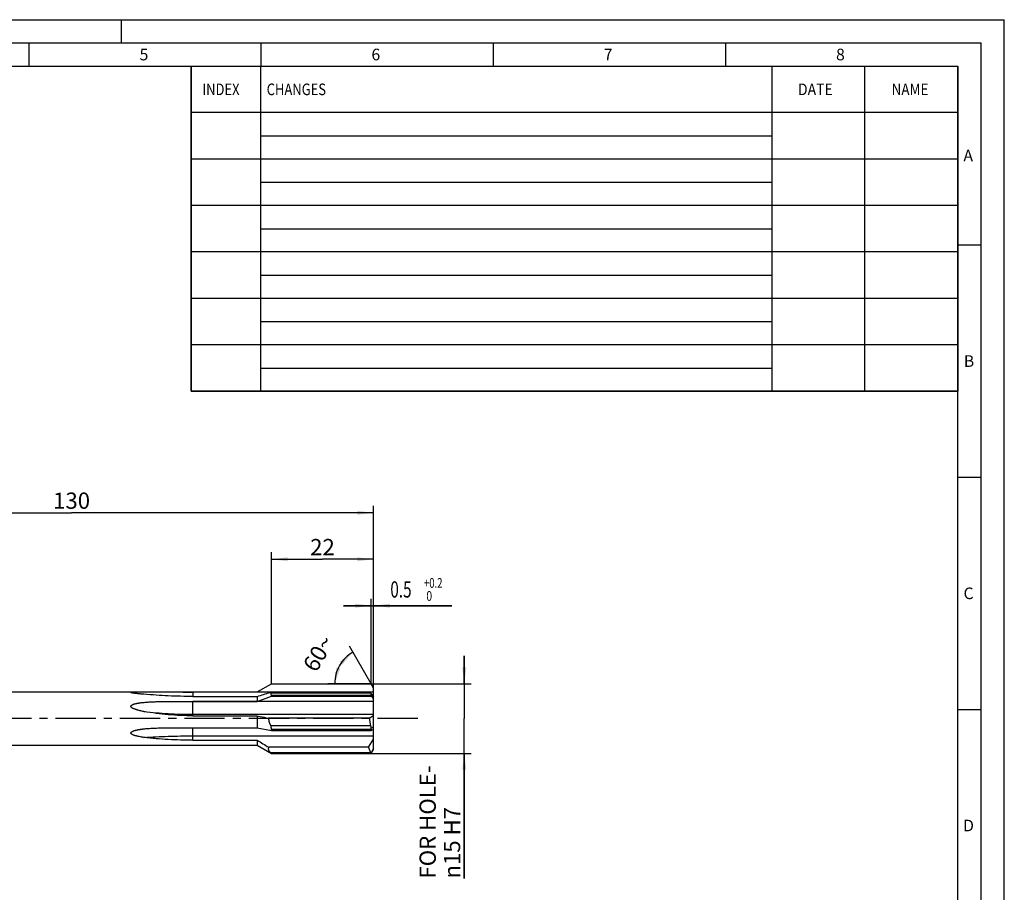
# Model space of a CAD drawing. Units: millimetres. Extents: x 0 to 420, y 0 to 297.
# Drawn here: x 208 to 420, y 109 to 297 of the extents above; entities that cross this region are included whole.
import ezdxf

# ---------------------------------------------------------------- set-up
doc = ezdxf.new("R2010")
doc.units = ezdxf.units.MM
doc.header["$LTSCALE"] = 23.1
doc.linetypes.add('CENTER', pattern=[0.6, 0.375, -0.075, 0.075, -0.075])
doc.layers.get('0').update_dxf_attribs({"linetype": 'CONTINUOUS'})
for name, color, linetype in [('607444175-000_AXIS', 7, 'CONTINUOUS'), ('607444175-000_CL', 7, 'CONTINUOUS'), ('607444175-000_DIM', 7, 'CONTINUOUS'), ('607990701-000-00-ED1_FORMAT', 7, 'CONTINUOUS')]:
    doc.layers.add(name, color=color, linetype=linetype)
doc.styles.get("Standard").update_dxf_attribs({"font": 'TXT.SHX', "width": 0.7})
doc.styles.add('TEXTSTYLE_3', font='TXT.SHX', dxfattribs={"width": 0.6})
doc.dimstyles.new('DIMSTYLE_1', dxfattribs={"dimtxt": 3.5, "dimasz": 3.5, "dimexe": 1.5, "dimexo": 0, "dimgap": 0.875, "dimtad": 1, "dimdec": 3, "dimdsep": 46, "dimtxsty": 'STANDARD', "dimblk": '_FILLED', "dimblk1": '_FILLED', "dimblk2": '_FILLED', "dimcen": 0.09, "dimclrt": 2, "dimadec": 3, "dimazin": 2, "dimtp": 0.2, "dimtm": 0.2, "dimtfac": 1, "dimtdec": 3, "dimtofl": 0, "dimtmove": 0, "dimatfit": 3, "dimldrblk": '_FILLED', "dimfxl": 1, "dimtolj": 1, "dimarcsym": 0})
doc.dimstyles.new('DIMSTYLE_4', dxfattribs={"dimtxt": 3.5, "dimasz": 3.5, "dimexe": 1.5, "dimexo": 0, "dimgap": 0.875, "dimtad": 1, "dimdec": 3, "dimdsep": 46, "dimtxsty": 'STANDARD', "dimblk": '_FILLED', "dimblk1": '_FILLED', "dimblk2": '_FILLED', "dimcen": 0.09, "dimclrt": 2, "dimadec": 3, "dimazin": 2, "dimtp": 0.1, "dimtm": 0.1, "dimtfac": 1, "dimtdec": 3, "dimtofl": 0, "dimtmove": 0, "dimatfit": 3, "dimldrblk": '_FILLED', "dimfxl": 1, "dimtolj": 1, "dimarcsym": 0})
doc.dimstyles.new('DIMSTYLE_7', dxfattribs={"dimtxt": 3.5, "dimasz": 3.5, "dimexe": 1.5, "dimexo": 0, "dimgap": 3.5, "dimtad": 1, "dimdec": 3, "dimdsep": 46, "dimtxsty": 'STANDARD', "dimblk": '_FILLED', "dimblk1": '_FILLED', "dimblk2": '_FILLED', "dimcen": 0.09, "dimclrt": 2, "dimaunit": 1, "dimadec": 3, "dimazin": 2, "dimtp": 0.005, "dimtm": 0.005, "dimtfac": 1, "dimtdec": 3, "dimtofl": 0, "dimtmove": 0, "dimatfit": 3, "dimldrblk": '_FILLED', "dimfxl": 1, "dimtolj": 1, "dimarcsym": 0})
doc.dimstyles.new('DIMSTYLE_8', dxfattribs={"dimtxt": 3.5, "dimasz": 3.5, "dimexe": 1.5, "dimexo": 0, "dimgap": 0.875, "dimtad": 1, "dimdec": 3, "dimdsep": 46, "dimtxsty": 'STANDARD', "dimblk": '_FILLED', "dimblk1": '_FILLED', "dimblk2": '_FILLED', "dimcen": 0.09, "dimclrt": 2, "dimadec": 3, "dimazin": 2, "dimtol": 1, "dimtp": 0.2, "dimtfac": 0.6, "dimtdec": 3, "dimtofl": 0, "dimtmove": 0, "dimatfit": 3, "dimldrblk": '_FILLED', "dimfxl": 1, "dimtolj": 1, "dimarcsym": 0})
doc.dimstyles.new('DIMSTYLE_9', dxfattribs={"dimtxt": 3.5, "dimasz": 3.5, "dimexe": 1.5, "dimexo": 0, "dimgap": 0.875, "dimtad": 1, "dimdec": 3, "dimdsep": 46, "dimtxsty": 'STANDARD', "dimblk": '_FILLED', "dimblk1": '_FILLED', "dimblk2": '_FILLED', "dimcen": 0.09, "dimclrt": 2, "dimadec": 3, "dimazin": 2, "dimtp": 0.021, "dimtfac": 1, "dimtdec": 3, "dimtofl": 0, "dimtmove": 0, "dimatfit": 3, "dimldrblk": '_FILLED', "dimfxl": 1, "dimtolj": 1, "dimarcsym": 0})

# ---------------------------------------------------------------- blocks, each defined once
blk = doc.blocks.new('CHANGEBLOCK_BL0', base_point=(327.5, 252))
at = {"layer": '607990701-000-00-ED1_FORMAT', "color": 7, "linetype": 'CONTINUOUS'}
for p, q in [((245, 217), (245, 287)), ((260, 217), (260, 287)), ((370, 217), (370, 287)), ((390, 217), (390, 287)), ((410, 277), (245, 277)), ((410, 267), (245, 267)), ((410, 257), (245, 257)), ((410, 247), (245, 247)), ((410, 237), (245, 237)), ((410, 227), (245, 227)), ((410, 217), (245, 217))]:
    blk.add_line(p, q, dxfattribs=at)
at = {"layer": '607990701-000-00-ED1_FORMAT', "color": 2, "linetype": 'CONTINUOUS'}
for s, width, p in [('INDEX', 0.819048, (247.38, 280.75)), ('CHANGES', 0.819728, (261.23, 280.75)), ('DATE', 0.880952, (375.6, 280.75)), ('NAME', 0.85119, (395.74, 280.75))]:
    blk.add_text(s, height=2.5, dxfattribs=dict(at, width=width)).set_placement(p)
blk = doc.blocks.new('_FILLED')
at = {"color": 0, "linetype": 'BYBLOCK'}
blk.add_solid([(0, 0), (-1, 0.125), (-1, -0.125)], dxfattribs=at)
blk = doc.blocks.new('*D0')
at = {"layer": '607444175-000_DIM', "color": 3, "linetype": 'CONTINUOUS'}
for p, q in [((154.24, 153.53), (154.24, 192.33)), ((154.24, 190.83), (219.24, 190.83)), ((284.24, 190.83), (219.24, 190.83)), ((284.24, 152.13), (284.24, 192.33))]:
    blk.add_line(p, q, dxfattribs=at)
at = {"layer": '607444175-000_DIM', "color": 3, "linetype": 'CONTINUOUS', "xscale": 3.5, "yscale": 3.5, "zscale": 3.5, "rotation": 180}
blk.add_blockref('_FILLED', (154.24, 190.83), dxfattribs=at)
at = {"layer": '607444175-000_DIM', "color": 3, "linetype": 'CONTINUOUS', "xscale": 3.5, "yscale": 3.5, "zscale": 3.5}
blk.add_blockref('_FILLED', (284.24, 190.83), dxfattribs=at)
at = {"layer": '607444175-000_DIM', "color": 2, "linetype": 'CONTINUOUS', "insert": (219.24, 195.2), "char_height": 3.5, "width": 10.875, "attachment_point": 2, "line_spacing_factor": 0.9}
blk.add_mtext('130', dxfattribs=at)
blk = doc.blocks.new('*D3')
at = {"layer": '607444175-000_DIM', "color": 3, "linetype": 'CONTINUOUS'}
for p, q in [((262.24, 154.03), (262.24, 182.33)), ((284.24, 154.03), (284.24, 182.33)), ((262.24, 180.83), (273.24, 180.83)), ((284.24, 180.83), (273.24, 180.83))]:
    blk.add_line(p, q, dxfattribs=at)
at = {"layer": '607444175-000_DIM', "color": 3, "linetype": 'CONTINUOUS', "xscale": 3.5, "yscale": 3.5, "zscale": 3.5, "rotation": 180}
blk.add_blockref('_FILLED', (262.24, 180.83), dxfattribs=at)
at = {"layer": '607444175-000_DIM', "color": 3, "linetype": 'CONTINUOUS', "xscale": 3.5, "yscale": 3.5, "zscale": 3.5}
blk.add_blockref('_FILLED', (284.24, 180.83), dxfattribs=at)
at = {"layer": '607444175-000_DIM', "color": 2, "linetype": 'CONTINUOUS', "insert": (273.24, 185.2), "char_height": 3.5, "width": 8.25, "attachment_point": 2, "line_spacing_factor": 0.9}
blk.add_mtext('22', dxfattribs=at)
blk = doc.blocks.new('*D6')
at = {"layer": '607444175-000_DIM', "color": 3, "linetype": 'CONTINUOUS'}
for q in [(279.05, 162.15), (274.36, 154.03)]:
    blk.add_line((283.74, 154.03), q, dxfattribs=at)
for start, end in [(120, 150), (150, 180)]:
    blk.add_arc((283.74, 154.03), 7.87, start, end, dxfattribs=at)
for points in [[(277.52, 158.15), (279.8, 160.85), (276.93, 158.79)], [(276.21, 157.54), (275.86, 154.03), (277.06, 157.35)]]:
    blk.add_solid(points, dxfattribs=at)
at = {"layer": '607444175-000_DIM', "color": 2, "linetype": 'CONTINUOUS', "insert": (270.85, 161.47), "char_height": 3.5, "width": 11.75, "attachment_point": 2, "rotation": 60, "line_spacing_factor": 0.9}
blk.add_mtext('60\\fgdt;{\\fgdt;~}', dxfattribs=at)
blk = doc.blocks.new('*D7')
at = {"layer": '607444175-000_DIM', "color": 3, "linetype": 'CONTINUOUS'}
for p, q in [((283.74, 154.03), (283.74, 172.33)), ((284.24, 154.03), (284.24, 172.33)), ((283.74, 170.83), (277.74, 170.83)), ((277.74, 170.83), (283.99, 170.83)), ((301.09, 170.83), (283.99, 170.83)), ((284.24, 170.83), (301.09, 170.83))]:
    blk.add_line(p, q, dxfattribs=at)
at = {"layer": '607444175-000_DIM', "color": 3, "linetype": 'CONTINUOUS', "xscale": 3.5, "yscale": 3.5, "zscale": 3.5}
blk.add_blockref('_FILLED', (283.74, 170.83), dxfattribs=at)
at = {"layer": '607444175-000_DIM', "color": 3, "linetype": 'CONTINUOUS', "xscale": 3.5, "yscale": 3.5, "zscale": 3.5, "rotation": 180}
blk.add_blockref('_FILLED', (284.24, 170.83), dxfattribs=at)
at = {"layer": '607444175-000_DIM', "color": 2, "linetype": 'CONTINUOUS', "width": 0.690476}
blk.add_text('0.5', height=3.5, dxfattribs=at).set_placement((287.84, 172.58))
at = {"layer": '607444175-000_DIM', "color": 2, "linetype": 'CONTINUOUS', "style": 'TEXTSTYLE_3'}
for s, width, p in [('+0.2', 0.714286, (295.09, 174.68)), (' 0', 0.785714, (295.09, 171.88))]:
    blk.add_text(s, height=2.1, dxfattribs=dict(at, width=width)).set_placement(p)
blk = doc.blocks.new('*D8')
at = {"layer": '607444175-000_DIM', "color": 3, "linetype": 'CONTINUOUS'}
for p, q in [((303.76, 154.03), (303.76, 160.03)), ((303.76, 160.03), (303.76, 146.53)), ((281.11, 154.03), (305.26, 154.03)), ((303.76, 112.09), (303.76, 146.53)), ((282.8, 139.03), (305.26, 139.03)), ((303.76, 139.03), (303.76, 112.09))]:
    blk.add_line(p, q, dxfattribs=at)
at = {"layer": '607444175-000_DIM', "color": 3, "linetype": 'CONTINUOUS', "xscale": 3.5, "yscale": 3.5, "zscale": 3.5}
for p, rotation in [((303.76, 154.03), 270), ((303.76, 139.03), 90)]:
    blk.add_blockref('_FILLED', p, dxfattribs=dict(at, rotation=rotation))
at = {"layer": '607444175-000_DIM', "color": 2, "linetype": 'CONTINUOUS', "insert": (294.13, 112.09), "char_height": 3.5, "width": 35.25, "attachment_point": 1, "rotation": 90, "line_spacing_factor": 0.9}
blk.add_mtext('FOR HOLE-\\P\\fgdt;{\\fgdt;n}\\fTXT.SHX;15 H7', dxfattribs=at)

msp = doc.modelspace()

# ---------------------------------------------------------------- linework, layer by layer
at = {"layer": '607444175-000_AXIS', "color": 1, "linetype": 'CENTER'}
msp.add_line((293.7584, 146.5286), (146.442, 146.5286), dxfattribs=at)
at = {"layer": '607444175-000_CL', "color": 7, "linetype": 'CONTINUOUS'}
for p, q in [((259.2043, 152.2786), (262.2354, 154.0286)), ((262.2354, 154.0286), (283.7354, 154.0286)), ((284.2354, 153.1626), (283.7354, 154.0286)), ((284.2354, 139.8947), (284.2354, 153.1626)), ((206.1325, 152.2786), (259.2043, 152.2786)), ((245.3464, 151.294), (259.2043, 151.294)), ((259.2043, 150.2247), (262.2354, 151.3495)), ((259.2043, 151.294), (259.2043, 150.2247)), ((283.5043, 152.1557), (261.9553, 152.1557)), ((283.5505, 152.0199), (262.095, 152.0199)), ((262.2354, 151.6016), (283.699, 151.6016)), ((262.2354, 151.3495), (262.2354, 151.6016)), ((262.2354, 151.3495), (283.7354, 151.3495)), ((283.5043, 152.1557), (284.2354, 151.4181)), ((283.5043, 152.1557), (283.5505, 152.0199)), ((283.5505, 152.0199), (283.6993, 151.7052)), ((283.699, 151.6016), (283.6993, 151.7052)), ((283.6993, 151.7052), (284.2354, 151.1083)), ((283.7354, 151.3495), (284.2354, 150.7929)), ((242.4602, 150.2247), (259.2043, 150.2247)), ((245.3464, 147.1268), (259.2043, 147.1268)), ((259.2043, 147.1268), (259.2043, 144.562)), ((283.3027, 146.6118), (261.6023, 146.6118)), ((283.3027, 146.6118), (284.2354, 147.1643)), ((283.3027, 146.6118), (283.5505, 144.9541)), ((242.4602, 144.562), (259.2043, 144.562)), ((259.2043, 144.562), (262.2354, 143.9635)), ((283.5505, 144.9541), (262.095, 144.9541)), ((262.2354, 144.2811), (283.699, 144.2811)), ((262.2354, 143.9635), (262.2354, 144.2811)), ((283.5505, 144.9541), (283.6993, 144.4479)), ((283.699, 144.2811), (283.6993, 144.4479)), ((283.6993, 144.4479), (284.2354, 144.7655)), ((283.7354, 143.9635), (284.2354, 144.2597)), ((262.2354, 143.9635), (283.7354, 143.9635)), ((283.1187, 140.3553), (284.2354, 142.0694)), ((206.1325, 140.7786), (259.2043, 140.7786)), ((245.3464, 141.8751), (259.2043, 141.8751)), ((259.2043, 141.8751), (259.2043, 140.7786)), ((259.2043, 140.7786), (262.2354, 139.0286)), ((283.1187, 140.3553), (261.6627, 140.3553)), ((283.1187, 140.3553), (283.5505, 139.1774)), ((283.6993, 139.0711), (284.2354, 139.9998)), ((283.7354, 139.0286), (284.2354, 139.8947)), ((283.5505, 139.1774), (262.095, 139.1774)), ((262.2354, 139.0361), (283.699, 139.0361)), ((262.2354, 139.0286), (262.2354, 139.0361)), ((262.2354, 139.0286), (283.7354, 139.0286)), ((283.5505, 139.1774), (283.6993, 139.0711)), ((283.699, 139.0361), (283.6993, 139.0711))]:
    msp.add_line(p, q, dxfattribs=at)
at = {"layer": '607444175-000_CL', "color": 9, "linetype": 'CONTINUOUS'}
for p, q in [((284.2354, 152.2075), (245.3464, 152.2075)), ((245.3464, 152.2075), (245.3464, 151.294)), ((284.2354, 150.179), (245.3464, 150.179)), ((245.3464, 147.1268), (245.3464, 150.179)), ((245.3464, 147.4498), (284.2354, 147.4498)), ((245.3464, 141.8751), (245.3464, 144.562)), ((245.3464, 142.805), (284.2354, 142.805))]:
    msp.add_line(p, q, dxfattribs=at)
for centre, radius, start, end in [((245.3464, 210.8286), 58.6211, 267.177955, 270), ((245.3457, 241.3027), 91.1238, 268.185391, 270.000418)]:
    msp.add_arc(centre, radius, start, end, dxfattribs=at)
at = {"layer": '607444175-000_CL', "color": 7, "linetype": 'CONTINUOUS'}
for major_axis, ratio, start_param, end_param in [((-3.8527, 7.4143), 0.29348852, 0.67660526, 0.72132332), ((0.942, 7.4802), 0.57796909, -4.3353863, -4.29066824), ((4.3722, 7.4895), 0.09077017, -3.13337029, -3.08865224)]:
    msp.add_ellipse((288.0655, 146.5286), major_axis=major_axis, ratio=ratio, start_param=start_param, end_param=end_param, dxfattribs=at)
for points, knots in [([(232.2381, 152.0515), (232.2161, 152.0564), (232.1837, 152.064), (232.142, 152.0752), (232.1132, 152.0836), (232.0868, 152.0924), (232.0634, 152.1013), (232.0438, 152.1105), (232.0305, 152.1187), (232.0227, 152.1257), (232.0187, 152.1306), (232.0164, 152.1356), (232.0158, 152.1426), (232.0197, 152.1493), (232.0258, 152.1547), (232.035, 152.1608), (232.0501, 152.1676), (232.0717, 152.1746), (232.0971, 152.1811), (232.1255, 152.1869), (232.1563, 152.1923), (232.2007, 152.1989), (232.2593, 152.206), (232.3325, 152.2132), (232.4085, 152.2194), (232.4865, 152.2248), (232.5661, 152.2296), (232.6468, 152.2339), (232.756, 152.2389), (232.8942, 152.2443), (233.0614, 152.2495), (233.2301, 152.2538), (233.3999, 152.2575), (233.5706, 152.2606), (233.7993, 152.264), (234.0864, 152.2674), (234.4319, 152.2704), (234.7785, 152.2727), (235.1258, 152.2743), (235.4737, 152.2755), (235.822, 152.2764), (236.2869, 152.2773), (236.8686, 152.2779), (237.5669, 152.2783), (238.2657, 152.2785), (238.9646, 152.2786), (239.6637, 152.2786), (240.3628, 152.2786), (241.295, 152.2786), (241.9941, 152.2786), (242.4602, 152.2786)], [0, 0, 0, 0, 0.00632488, 0.00930188, 0.01211621, 0.01472784, 0.0170853, 0.01912678, 0.02078841, 0.02146488, 0.02204149, 0.02253611, 0.02298588, 0.02395072, 0.02456089, 0.02527741, 0.02703224, 0.02917837, 0.03164748, 0.03437446, 0.03730573, 0.04039914, 0.04695105, 0.05385224, 0.06099605, 0.06831587, 0.07576808, 0.0833229, 0.09095919, 0.10641796, 0.12206018, 0.13783421, 0.15370682, 0.16965547, 0.1856642, 0.21781802, 0.25010425, 0.28248334, 0.31492971, 0.34742597, 0.37995984, 0.4125223, 0.47770761, 0.5429451, 0.60821313, 0.67349857, 0.73879342, 0.80409302, 0.86939475, 1, 1, 1, 1]), ([(234.812, 151.7538), (234.589, 151.7713), (234.2554, 151.7992), (233.8122, 151.8408), (233.4832, 151.8744), (233.1579, 151.9109), (232.8391, 151.9509), (232.5795, 151.9883), (232.3802, 152.0223), (232.2844, 152.0412), (232.2381, 152.0515)], [0, 0, 0, 0, 0.25883433, 0.38740609, 0.51512629, 0.64159959, 0.76609632, 0.88704828, 0.94507405, 1, 1, 1, 1]), ([(245.3464, 151.294), (244.464, 151.294), (242.7004, 151.3153), (240.0597, 151.4088), (237.4304, 151.5573), (235.6829, 151.6856), (234.812, 151.7538)], [0, 0, 0, 0, 0.25098084, 0.50162559, 0.75150996, 1, 1, 1, 1]), ([(259.2043, 151.294), (259.6608, 151.4406), (260.5771, 151.7301), (261.4951, 152.0143), (261.9553, 152.1557)], [0, 0, 0, 0, 0.4989636, 1, 1, 1, 1]), ([(261.9553, 152.1557), (261.9662, 152.1442), (262.0115, 152.0976), (262.0586, 152.0528), (262.095, 152.0199)], [0, 0, 0, 0, 0.24513421, 1, 1, 1, 1]), ([(262.095, 152.0199), (262.1098, 151.9486), (262.1491, 151.8062), (262.2042, 151.6692), (262.2354, 151.6016)], [0, 0, 0, 0, 0.49433555, 1, 1, 1, 1]), ([(234.812, 148.0488), (234.6695, 148.0746), (234.3852, 148.129), (233.961, 148.2208), (233.6101, 148.3079), (233.332, 148.386), (233.1253, 148.4496), (232.9208, 148.5191), (232.7196, 148.5962), (232.5557, 148.6686), (232.4286, 148.7334), (232.3362, 148.7861), (232.2478, 148.844), (232.1653, 148.9085), (232.1041, 148.9698), (232.0635, 149.0244), (232.0389, 149.0681), (232.0219, 149.1146), (232.0145, 149.1631), (232.0183, 149.2117), (232.0327, 149.2584), (232.0559, 149.3019), (232.0961, 149.3552), (232.1586, 149.413), (232.2436, 149.4712), (232.335, 149.5215), (232.4304, 149.5658), (232.5615, 149.6187), (232.73, 149.6752), (232.9362, 149.7324), (233.1452, 149.7818), (233.3562, 149.8252), (233.5685, 149.8636), (233.7818, 149.8979), (233.9958, 149.9288), (234.2822, 149.966), (234.6412, 150.006), (235.0732, 150.0459), (235.506, 150.0793), (235.9395, 150.1073), (236.5181, 150.1385), (237.242, 150.1679), (238.1113, 150.1919), (238.9809, 150.2076), (239.8507, 150.217), (241.0104, 150.2239), (241.8803, 150.2247), (242.4602, 150.2247)], [0, 0, 0, 0, 0.03146911, 0.06291893, 0.09433774, 0.11003, 0.12570468, 0.14135453, 0.15696752, 0.17252184, 0.1802663, 0.18797695, 0.19563888, 0.20322737, 0.21069932, 0.2143762, 0.21799946, 0.2215643, 0.22507906, 0.22857113, 0.23207723, 0.23562433, 0.23922182, 0.24654571, 0.25401166, 0.2615712, 0.26919418, 0.27686224, 0.29228892, 0.30779951, 0.32336529, 0.3389698, 0.35460288, 0.37025785, 0.38593005, 0.4016161, 0.43301949, 0.4644542, 0.49591107, 0.52738395, 0.55886853, 0.62186054, 0.68487137, 0.7478919, 0.81091708, 0.87394424, 1, 1, 1, 1]), ([(245.3464, 147.1268), (244.4639, 147.1268), (242.6986, 147.1644), (240.056, 147.3343), (237.4239, 147.6204), (235.6798, 147.8918), (234.812, 148.0488)], [0, 0, 0, 0, 0.25005593, 0.50010305, 0.75011404, 1, 1, 1, 1]), ([(259.2043, 147.1268), (259.4032, 147.0832), (260.202, 146.909), (261.0016, 146.7385), (261.6023, 146.6118)], [0, 0, 0, 0, 0.24905914, 1, 1, 1, 1]), ([(261.6023, 146.6118), (261.6168, 146.4677), (261.661, 146.1809), (261.8048, 145.6193), (261.9684, 145.2144), (262.095, 144.9541)], [0, 0, 0, 0, 0.25003488, 0.50010604, 1, 1, 1, 1]), ([(234.812, 142.4863), (234.6434, 142.5088), (234.3073, 142.5571), (233.8891, 142.6285), (233.5572, 142.6945), (233.3103, 142.7493), (233.066, 142.8106), (232.8253, 142.8804), (232.6287, 142.948), (232.476, 143.0103), (232.3651, 143.0621), (232.2592, 143.1204), (232.1769, 143.1767), (232.1178, 143.2281), (232.0786, 143.2701), (232.0462, 143.3162), (232.0233, 143.3667), (232.0137, 143.4211), (232.0199, 143.4762), (232.0407, 143.5286), (232.0725, 143.5766), (232.1121, 143.6202), (232.1727, 143.6734), (232.2578, 143.7309), (232.3673, 143.7898), (232.4818, 143.8414), (232.5995, 143.8875), (232.7195, 143.9292), (232.841, 143.9671), (233.0048, 144.0136), (233.2117, 144.0652), (233.4622, 144.1191), (233.7144, 144.1666), (233.9677, 144.2088), (234.222, 144.2465), (234.4768, 144.2804), (234.8174, 144.3211), (235.2441, 144.3646), (235.7571, 144.4074), (236.2708, 144.4423), (236.6136, 144.4613), (236.785, 144.4699)], [0, 0, 0, 0, 0.06323653, 0.12629099, 0.15772561, 0.1890756, 0.2203139, 0.25139753, 0.28225105, 0.29755277, 0.3127305, 0.3277321, 0.34247011, 0.34970322, 0.3568121, 0.36377323, 0.37058208, 0.37729211, 0.38403222, 0.39093366, 0.39804505, 0.40534466, 0.41279067, 0.42797243, 0.44340609, 0.45898799, 0.47466398, 0.49040369, 0.50618861, 0.5220068, 0.55371155, 0.58547965, 0.61728903, 0.64912677, 0.68098474, 0.71285751, 0.74474133, 0.80853148, 0.87234271, 0.93616714, 1, 1, 1, 1]), ([(236.785, 144.4699), (237.2574, 144.4935), (238.203, 144.5271), (239.6219, 144.5518), (241.041, 144.5611), (241.9872, 144.562), (242.4602, 144.562)], [0, 0, 0, 0, 0.2499796, 0.4999817, 0.74999019, 1, 1, 1, 1]), ([(262.095, 144.9541), (262.1171, 144.7836), (262.1602, 144.5577), (262.2196, 144.3362), (262.2354, 144.2811)], [0, 0, 0, 0, 0.74985105, 1, 1, 1, 1]), ([(245.3464, 141.8751), (244.464, 141.8751), (242.7002, 141.8971), (240.0588, 141.9995), (237.8642, 142.1517), (236.1165, 142.3234), (235.2461, 142.4283), (234.812, 142.4863)], [0, 0, 0, 0, 0.25069682, 0.50109707, 0.75093027, 0.87557136, 1, 1, 1, 1]), ([(259.2043, 141.8751), (259.6114, 141.6176), (260.429, 141.1079), (261.251, 140.6053), (261.6627, 140.3553)], [0, 0, 0, 0, 0.49996857, 1, 1, 1, 1]), ([(261.6627, 140.3553), (261.6394, 140.3073), (261.6014, 140.2092), (261.5764, 140.0549), (261.5866, 139.9001), (261.6313, 139.7471), (261.7079, 139.5976), (261.8131, 139.452), (261.9437, 139.3104), (262.0424, 139.2215), (262.095, 139.1774)], [0, 0, 0, 0, 0.11736249, 0.22957729, 0.34083122, 0.45556075, 0.57733653, 0.70829353, 0.84922652, 1, 1, 1, 1]), ([(262.095, 139.1774), (262.111, 139.1515), (262.1545, 139.1), (262.2062, 139.0575), (262.2354, 139.0361)], [0, 0, 0, 0, 0.45745111, 1, 1, 1, 1])]:
    msp.add_open_spline(points, degree=3, knots=knots, dxfattribs=at)
at = {"layer": '607444175-000_CL', "color": 9, "linetype": 'CONTINUOUS'}
for points, knots in [([(234.812, 148.0488), (236.5558, 147.8489), (240.0638, 147.5494), (243.5831, 147.4498), (245.3464, 147.4498)], [0, 0, 0, 0, 0.49885876, 1, 1, 1, 1]), ([(234.812, 142.4863), (236.5594, 142.5928), (240.0699, 142.7521), (243.5836, 142.805), (245.3464, 142.805)], [0, 0, 0, 0, 0.49827775, 1, 1, 1, 1])]:
    msp.add_open_spline(points, degree=3, knots=knots, dxfattribs=at)
at = {"layer": '607990701-000-00-ED1_FORMAT', "color": 3, "linetype": 'CONTINUOUS'}
for p, q in [((0, 297), (420, 297)), ((230, 292), (230, 297)), ((420, 0), (420, 297)), ((15, 292), (415, 292)), ((210, 292), (210, 287)), ((260, 292), (260, 287)), ((310, 292), (310, 287)), ((360, 292), (360, 287)), ((415, 5), (415, 292)), ((245, 287), (410, 287)), ((245, 287), (245, 217)), ((410, 287), (410, 217)), ((260, 272), (370, 272)), ((260, 262), (370, 262)), ((260, 252), (370, 252)), ((410, 248.5), (415, 248.5)), ((260, 242), (370, 242)), ((260, 232), (370, 232)), ((260, 222), (370, 222)), ((245, 217), (410, 217)), ((410, 198.5), (415, 198.5)), ((410, 148.5), (415, 148.5))]:
    msp.add_line(p, q, dxfattribs=at)
at = {"layer": '607990701-000-00-ED1_FORMAT', "color": 7, "linetype": 'CONTINUOUS'}
for p in [(20, 287), (410, 10)]:
    msp.add_line(p, (410, 287), dxfattribs=at)

# ---------------------------------------------------------------- block references
at = {"layer": '607990701-000-00-ED1_FORMAT', "color": 3, "linetype": 'CONTINUOUS'}
msp.add_blockref('CHANGEBLOCK_BL0', (327.5, 252), dxfattribs=at)

# ---------------------------------------------------------------- texts
at = {"layer": '607990701-000-00-ED1_FORMAT', "color": 2, "linetype": 'CONTINUOUS', "char_height": 2.5, "attachment_point": 1, "line_spacing_factor": 0.9}
for s, insert, width in [('5', (233.869, 290.75), 3.392857), ('6', (283.7798, 290.75), 3.660714), ('7', (333.7798, 290.75), 3.660714), ('8', (383.7798, 290.75), 3.660714), ('A', (411.1905, 269), 3.928571), ('B', (411.2798, 224.75), 3.660714), ('C', (411.2202, 174.75), 3.839286), ('D', (411.131, 124.75), 4.107143)]:
    msp.add_mtext(s, dxfattribs=dict(at, insert=insert, width=width))

# ---------------------------------------------------------------- dimensions: what is measured, and where the dimension line sits
at = {"layer": '607444175-000_DIM', "color": 3, "linetype": 'CONTINUOUS'}
for base, p1, p2, dimstyle, picture, middle in [((154.2354, 190.8276), (284.2354, 152.1261), (154.2354, 153.5286), 'DIMSTYLE_1', '*D0', (218.7354, 190.8276)), ((262.2354, 180.8276), (284.2354, 154.0286), (262.2354, 154.0286), 'DIMSTYLE_4', '*D3', (272.7354, 180.8276)), ((283.7354, 170.8276), (284.2354, 154.0286), (283.7354, 154.0286), 'DIMSTYLE_8', '*D7', (294.4688, 170.8276))]:
    dim = msp.add_linear_dim(base=base, p1=p1, p2=p2, angle=180, dimstyle=dimstyle, dxfattribs=at)
    dim.commit()
    dim.dimension.update_dxf_attribs({"geometry": picture, "text_midpoint": middle, "dimtype": 160})
dim = msp.add_angular_dim_2l(base=(276.916163, 157.965729), line1=((283.774777, 153.960445), (283.735406, 154.028637)), line2=((283.814148, 154.028637), (283.735406, 154.028637)), dimstyle='DIMSTYLE_7', dxfattribs=at)
dim.commit()
dim.dimension.update_dxf_attribs({"geometry": '*D6', "text_midpoint": (276.916163, 157.965729), "dimtype": 162})
dim = msp.add_linear_dim(base=(303.7584, 154.0286), p1=(282.8012, 139.0286), p2=(281.1062, 154.0286), angle=90, text='FOR HOLE-\\P%%c<> H7', dimstyle='DIMSTYLE_9', dxfattribs=at)
dim.commit()
dim.dimension.update_dxf_attribs({"geometry": '*D8', "text_midpoint": (303.7584, 123.8443), "dimtype": 160})

doc.saveas('drawing.dxf')
